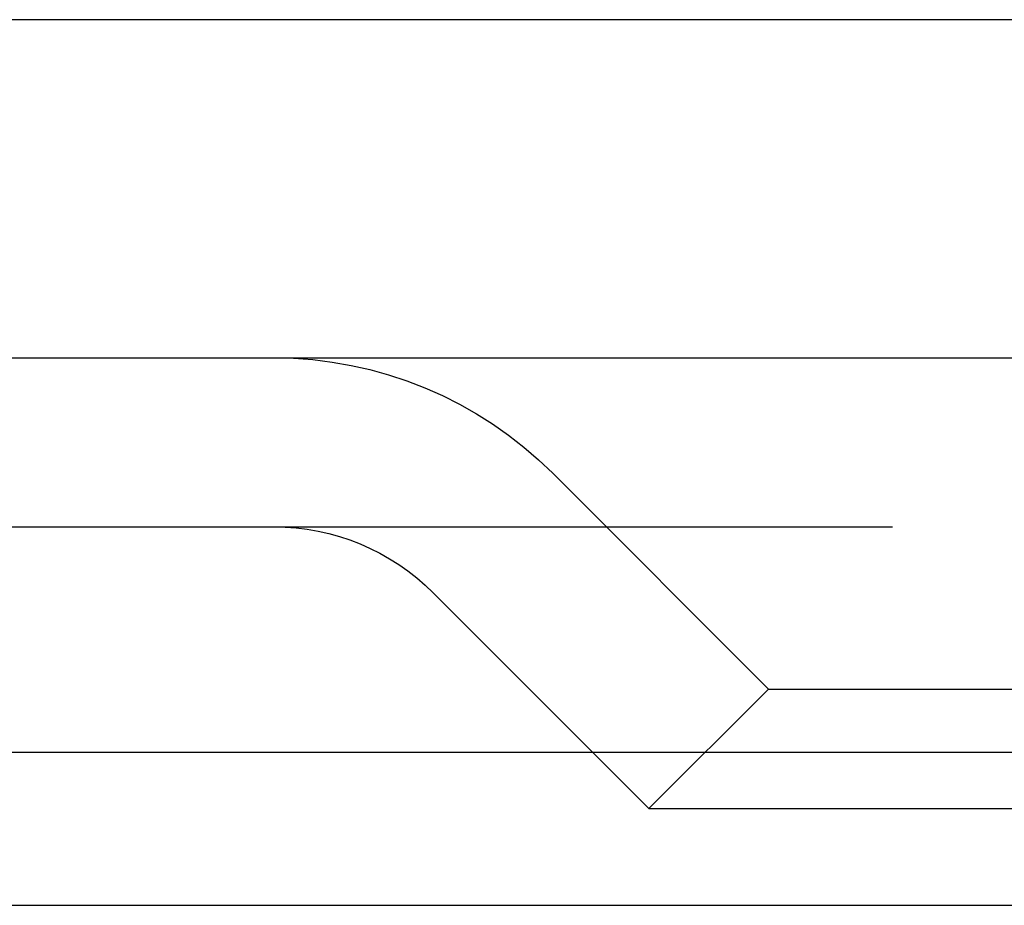
# Model space of a CAD drawing. Extents: x -850 to 250, y -661 to 57.
# Drawn here: x -673 to -665, y 33 to 40 of the extents above; entities that cross this region are included whole.
import ezdxf

# ---------------------------------------------------------------- set-up
doc = ezdxf.new("R2010")
doc.units = 0
doc.header["$LTSCALE"] = 20
doc.linetypes.add('STRICHPUNKT', pattern=[1, 0.5, -0.25, 0, -0.25])
doc.layers.get('0').update_dxf_attribs({"linetype": 'CONTINUOUS'})
doc.layers.add('STEMPEL', color=3, linetype='CONTINUOUS')

# ---------------------------------------------------------------- blocks, each defined once
blk = doc.blocks.new('A$C7D5E5F2B')
at = {"color": 3, "linetype": 'CONTINUOUS', "extrusion": (0, 1, -2e-16)}
for p, q in [((1621.0421, 70.3595), (1121.0421, 70.3595)), ((1121.0421, 67.3595), (1621.0421, 67.3595)), ((1289.7248, 63.8595), (1486.0421, 63.8595)), ((1290.173, 62.5), (1485.4081, 62.5))]:
    blk.add_line(p, q, dxfattribs=at)
at = {"color": 1, "linetype": 'STRICHPUNKT', "extrusion": (0, 1, -2e-16)}
for p, q in [((1304.4025, 64.4195), (1302.4876, 66.3343)), ((1295.5024, 65.8595), (1477.8712, 65.8595)), ((1303.3418, 63.3588), (1301.4269, 65.2737)), ((1304.4025, 64.4195), (1303.3418, 63.3588)), ((1304.4025, 64.4195), (1305.2811, 64.4195)), ((1305.2811, 64.4195), (1310.4025, 64.4195)), ((1303.3418, 63.3588), (1304.5311, 63.3588)), ((1304.5311, 63.3588), (1311.4631, 63.3588))]:
    blk.add_line(p, q, dxfattribs=at)
at = {"color": 1, "linetype": 'STRICHPUNKT', "extrusion": (0, -2e-16, -1)}
for radius in [3.5, 2]:
    blk.add_arc((-1300.0127, 63.8595), radius, 90, 135, dxfattribs=at)

msp = doc.modelspace()

# ---------------------------------------------------------------- block references
at = {"layer": 'STEMPEL'}
msp.add_blockref('A$C7D5E5F2B', (-1971.0421, -29.8595), dxfattribs=at)

doc.saveas('drawing.dxf')
